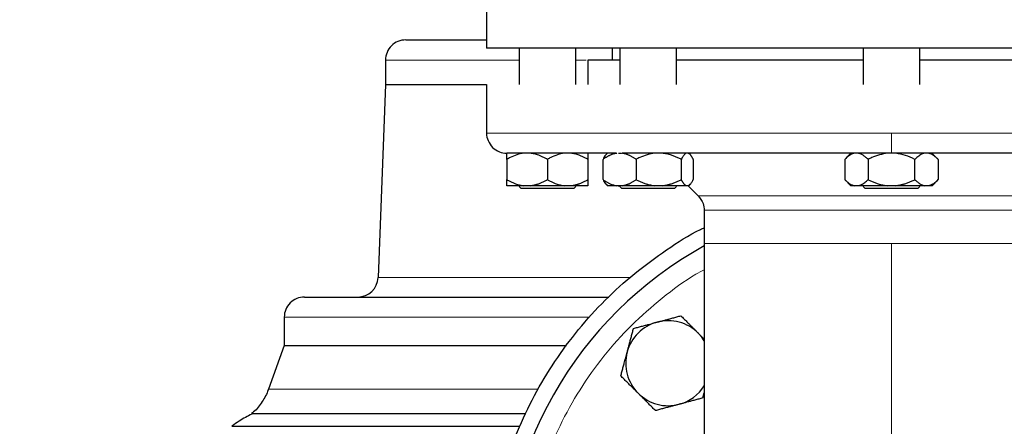
# Model space of a CAD drawing. Units: millimetres. Extents: x 0 to 420, y 0 to 297.
# Drawn here: x 275 to 291, y 206 to 213 of the extents above; entities that cross this region are included whole.
import ezdxf

# ---------------------------------------------------------------- set-up
doc = ezdxf.new("R2010")
doc.units = ezdxf.units.MM
doc.styles.add('SLDTEXTSTYLE0', font='TXT', dxfattribs={"width": 0.605})
doc.dimstyles.new('SLDDIMSTYLE1', dxfattribs={"dimtxt": 3.5, "dimasz": 3.5, "dimexe": 0, "dimexo": 0.0625, "dimgap": 0.875, "dimtad": 1, "dimlfac": 15, "dimrnd": 1e-09, "dimzin": 12, "dimdsep": 46, "dimtxsty": 'SLDTEXTSTYLE0', "dimsah": 1, "dimcen": 0.09, "dimadec": 0, "dimazin": 3, "dimtfac": 1, "dimtdec": 3, "dimtofl": 0, "dimtmove": 0, "dimatfit": 3, "dimfxl": 1, "dimfrac": 2, "dimtolj": 1, "dimtzin": 12, "dimarcsym": 0})

# ---------------------------------------------------------------- blocks, each defined once
blk = doc.blocks.new('_D_14')
at = {"color": 7, "linetype": 'Continuous', "lineweight": 0}
for p, q in [((281.095, 270.268), (321.507, 270.268)), ((320.507, 176.335), (320.507, 270.268)), ((275.171, 176.335), (321.507, 176.335))]:
    blk.add_line(p, q, dxfattribs=at)
at = {"color": 7, "linetype": 'Continuous', "lineweight": 18}
for points in [[(320.507, 270.268), (319.969, 266.768), (321.046, 266.768)], [(320.507, 176.335), (321.046, 179.835), (319.969, 179.835)]]:
    blk.add_solid(points, dxfattribs=at)
at = {"color": 7, "linetype": 'Continuous', "lineweight": 18, "insert": (315.996, 217.954), "char_height": 3.5, "attachment_point": 1, "rotation": 90, "style": 'SLDTEXTSTYLE0'}
blk.add_mtext('1409', dxfattribs=at)

msp = doc.modelspace()

# ---------------------------------------------------------------- linework, layer by layer
at = {"color": 7, "linetype": 'Continuous', "lineweight": 25}
for p, q in [((282.76147, 213.20155), (282.76147, 212.40155)), ((289.42821, 212.40155), (282.76147, 212.40155)), ((283.29487, 212.40155), (283.29487, 211.80155)), ((284.2282, 211.80155), (284.2282, 212.40155)), ((284.82814, 212.40155), (284.82814, 212.20155)), ((284.9546, 212.40155), (284.9546, 211.80155)), ((285.88793, 211.80155), (285.88793, 212.40155)), ((288.96154, 212.40155), (288.96154, 211.80155)), ((296.09494, 212.40155), (289.42821, 212.40155)), ((289.89487, 211.80155), (289.89487, 212.40155)), ((281.09487, 212.20155), (281.09487, 211.80155)), ((284.42821, 212.20188), (284.42821, 211.80122)), ((281.09487, 211.80155), (280.97375, 208.62219)), ((281.09487, 211.80155), (282.76147, 211.80155)), ((282.76147, 211.80188), (282.76147, 211.00155)), ((284.75287, 210.66961), (284.72947, 210.64621)), ((284.93341, 210.66821), (284.98068, 210.66821)), ((286.11307, 210.64621), (286.08793, 210.67135)), ((288.76154, 210.67135), (288.6579, 210.56772)), ((290.19851, 210.56772), (290.09487, 210.67135)), ((283.09487, 210.56821), (283.09487, 210.23488)), ((283.76154, 210.56821), (283.76154, 210.23488)), ((284.42821, 210.56821), (284.42821, 210.23488)), ((284.6777, 210.23488), (284.6777, 210.56821)), ((285.22203, 210.56821), (285.22203, 210.23488)), ((285.9656, 210.56821), (285.9656, 210.23488)), ((286.16484, 210.56821), (286.16484, 210.23488)), ((288.6584, 210.56821), (288.6584, 210.23488)), ((289.04331, 210.56821), (289.04331, 210.23488)), ((289.81311, 210.23488), (289.81311, 210.56821)), ((290.19801, 210.56821), (290.19801, 210.23488)), ((284.7294, 210.15695), (284.75147, 210.13488)), ((286.09057, 210.13438), (286.11313, 210.15695)), ((288.6579, 210.23538), (288.7589, 210.13438)), ((290.09751, 210.13438), (290.19851, 210.23538)), ((283.29487, 210.12272), (283.32821, 210.08938)), ((283.76154, 210.08938), (283.32821, 210.08938)), ((283.48425, 210.13488), (283.37216, 210.13488)), ((284.15092, 210.13488), (284.03883, 210.13488)), ((284.19487, 210.08938), (284.2282, 210.12272)), ((284.75147, 210.13488), (284.75197, 210.13438)), ((284.9041, 210.13488), (284.75147, 210.13488)), ((284.99562, 210.13488), (284.9041, 210.13488)), ((284.92743, 210.13488), (284.94765, 210.13488)), ((284.9546, 210.12272), (284.98793, 210.08938)), ((285.72768, 210.08938), (284.98793, 210.08938)), ((285.65632, 210.13488), (285.5313, 210.13488)), ((285.8546, 210.08938), (285.88793, 210.12272)), ((286.08197, 210.13488), (286.04847, 210.13488)), ((286.07826, 210.13488), (286.24724, 209.9659)), ((288.88321, 210.13488), (288.8185, 210.13488)), ((288.96154, 210.12272), (288.99487, 210.08938)), ((289.86154, 210.08938), (288.99487, 210.08938)), ((289.49292, 210.13488), (289.36349, 210.13488)), ((289.9732, 210.13488), (289.49292, 210.13488)), ((289.86154, 210.08938), (289.89487, 210.12272)), ((290.03791, 210.13488), (289.9732, 210.13488)), ((286.34487, 209.7302), (286.34487, 209.18488)), ((286.34487, 209.18488), (286.34487, 203.6002)), ((279.42821, 207.96822), (279.42821, 207.50155)), ((286.34487, 207.60816), (286.24622, 207.70681)), ((279.42821, 207.50155), (279.1679, 206.78636)), ((279.42821, 207.50155), (284.07404, 207.50155)), ((286.3228, 206.64029), (286.34487, 206.72268)), ((283.40342, 206.37919), (278.89056, 206.37919)), ((278.56449, 206.17704), (283.30546, 206.17704))]:
    msp.add_line(p, q, dxfattribs=at)
at = {"color": 8, "linetype": 'Continuous', "lineweight": 18}
for p, q in [((281.09487, 212.20155), (283.29487, 212.20155)), ((284.2282, 212.20155), (284.39907, 212.20155)), ((289.42821, 211.00155), (282.76147, 211.00155)), ((289.42821, 210.66821), (289.42821, 211.00155)), ((296.09494, 211.00155), (289.42821, 211.00155)), ((292.60917, 209.9659), (286.24724, 209.9659)), ((289.35266, 209.7302), (286.34487, 209.7302)), ((292.51154, 209.7302), (289.35266, 209.7302)), ((289.42821, 209.18488), (286.34487, 209.18488)), ((289.42821, 200.48758), (289.42821, 209.18488)), ((292.51154, 209.18488), (289.42821, 209.18488)), ((280.97375, 208.62219), (285.12308, 208.62219)), ((279.42821, 207.96822), (284.45706, 207.96822)), ((279.1679, 206.78636), (283.61074, 206.78636))]:
    msp.add_line(p, q, dxfattribs=at)
at = {"color": 7, "linetype": 'Continuous', "lineweight": 25, "flags": 128}
msp.add_lwpolyline([(286.34487, 207.5828), (286.3066, 207.63797), (286.24622, 207.70681)], dxfattribs=at)
at = {"color": 7, "linetype": 'Continuous', "lineweight": 25}
for centre, radius, start, end in [((281.42821, 212.20155), 0.33333, 89.99998, 180), ((289.42821, 203.53488), 6.4, 118.801122, 245.375682), ((280.64066, 208.63488), 0.33333, 270.000015, 357.81836), ((279.76154, 207.96822), 0.33333, 89.999985, 180), ((285.75125, 207.21184), 0.7, 105, 165), ((285.75125, 207.21184), 0.7, 45, 105), ((285.75125, 207.21184), 0.7, 165, 225), ((285.75125, 207.21184), 0.7, 285, 327.998187), ((285.75125, 207.21184), 0.7, 225, 285)]:
    msp.add_arc(centre, radius, start, end, dxfattribs=at)
for points, knots in [([(281.42821, 212.53488), (281.43555, 212.53488), (281.45025, 212.53488), (281.56888, 212.53488), (281.75664, 212.53488), (282.02025, 212.53488), (282.34895, 212.53488), (282.62419, 212.53488), (282.76147, 212.53488)], [0, 0, 0, 0, 0.16680252, 0.33360521, 0.50040752, 0.66721012, 0.83401217, 1, 1, 1, 1]), ([(284.9546, 212.20155), (284.90407, 212.20155), (284.75327, 212.20155), (284.58829, 212.20155), (284.45235, 212.20155), (284.43625, 212.20155), (284.42821, 212.20155)], [0, 0, 0, 0, 0.14383601, 0.42922334, 0.71461186, 1, 1, 1, 1]), ([(288.96154, 212.20155), (288.89947, 212.20155), (288.61957, 212.20155), (288.13063, 212.20155), (287.50958, 212.20155), (286.91979, 212.20155), (286.38049, 212.20155), (286.0347, 212.20155), (285.88951, 212.20155), (285.88793, 212.20155)], [0, 0, 0, 0, 0.05380464, 0.24262892, 0.43145294, 0.62027753, 0.80910126, 0.99792512, 1, 1, 1, 1]), ([(292.96848, 212.20155), (292.9669, 212.20155), (292.82169, 212.20155), (292.47593, 212.20155), (291.93662, 212.20155), (291.34683, 212.20155), (290.72579, 212.20155), (290.23684, 212.20155), (289.95694, 212.20155), (289.89487, 212.20155)], [0, 0, 0, 0, 0.00207507, 0.19089895, 0.37972268, 0.56854703, 0.75737106, 0.94619536, 1, 1, 1, 1]), ([(282.76231, 211.00281), (282.76203, 211.00101), (282.75536, 210.95858), (282.78228, 210.87003), (282.8521, 210.75922), (282.96442, 210.68568), (283.05144, 210.66839), (283.09367, 210.66822), (283.09481, 210.66821)], [0, 0, 0, 0, 0.01050612, 0.24680053, 0.50197436, 0.75714865, 0.9934485, 1, 1, 1, 1]), ([(283.09487, 210.56822), (283.09487, 210.57284), (283.09487, 210.58199), (283.09487, 210.59476), (283.09487, 210.60661), (283.09485, 210.61748), (283.09484, 210.6274), (283.09481, 210.63761), (283.09486, 210.64761), (283.09499, 210.65667), (283.09509, 210.66373), (283.09506, 210.66662), (283.09504, 210.66804)], [0, 0, 0, 0, 0.09413324, 0.18619948, 0.27636689, 0.36482091, 0.45176475, 0.53741947, 0.65842911, 0.77524286, 0.88876986, 1, 1, 1, 1]), ([(283.37216, 210.66821), (283.3344, 210.66147), (283.25785, 210.64779), (283.16623, 210.60777), (283.1129, 210.57821), (283.09487, 210.56821)], [0, 0, 0, 0, 0.3917794, 0.79436109, 1, 1, 1, 1]), ([(284.90243, 210.66822), (284.88679, 210.66822), (284.85552, 210.66822), (284.8093, 210.66822), (284.76358, 210.66822), (284.71844, 210.66822), (284.67384, 210.66822), (284.6298, 210.66822), (284.58631, 210.66822), (284.54338, 210.66822), (284.501, 210.66822), (284.45918, 210.66822), (284.4179, 210.66822), (284.37719, 210.66822), (284.33702, 210.66822), (284.29741, 210.66822), (284.25836, 210.66822), (284.21986, 210.66822), (284.18191, 210.66822), (284.101, 210.66822), (283.98205, 210.66822), (283.83398, 210.66822), (283.69867, 210.66822), (283.57631, 210.66822), (283.46716, 210.66822), (283.37167, 210.66822), (283.29, 210.66822), (283.2358, 210.66822), (283.20101, 210.66822), (283.18009, 210.66822), (283.16146, 210.66822), (283.14513, 210.66822), (283.13109, 210.66822), (283.11935, 210.66822), (283.1099, 210.66822), (283.10278, 210.66822), (283.09779, 210.66822), (283.09641, 210.66822), (283.09572, 210.66822)], [0, 0, 0, 0, 0.0139244, 0.02783638, 0.04173748, 0.05562928, 0.06951331, 0.08339116, 0.09726437, 0.11113452, 0.12500318, 0.1388719, 0.15274225, 0.16661581, 0.18049413, 0.19437879, 0.20827133, 0.22217333, 0.23608633, 0.25001188, 0.31257638, 0.37500105, 0.43742849, 0.50000128, 0.56256577, 0.62499044, 0.68741788, 0.74999067, 0.77504533, 0.80006375, 0.82505502, 0.85002825, 0.87499257, 0.8999571, 0.924931, 0.94992338, 0.97494336, 1, 1, 1, 1]), ([(283.76154, 210.56822), (283.75341, 210.57284), (283.73733, 210.58198), (283.71313, 210.59473), (283.6892, 210.60656), (283.66545, 210.61742), (283.64187, 210.62733), (283.61498, 210.63758), (283.58478, 210.64764), (283.55121, 210.65674), (283.51777, 210.66385), (283.4954, 210.66676), (283.48425, 210.66822)], [0, 0, 0, 0, 0.09305333, 0.18403443, 0.2731085, 0.36045776, 0.44628195, 0.53079846, 0.65119347, 0.7689029, 0.88484336, 1, 1, 1, 1]), ([(284.03883, 210.66821), (284.00107, 210.66147), (283.92451, 210.64779), (283.8329, 210.60777), (283.77957, 210.57821), (283.76154, 210.56821)], [0, 0, 0, 0, 0.39177539, 0.79436132, 1, 1, 1, 1]), ([(284.42821, 210.56822), (284.42007, 210.57284), (284.40399, 210.58198), (284.37979, 210.59473), (284.35585, 210.60656), (284.3321, 210.61742), (284.30852, 210.62733), (284.28163, 210.63758), (284.25143, 210.64764), (284.21785, 210.65674), (284.18443, 210.66385), (284.16206, 210.66676), (284.15092, 210.66822)], [0, 0, 0, 0, 0.09305333, 0.18403443, 0.2731085, 0.36045776, 0.44628195, 0.53079846, 0.65119347, 0.7689029, 0.88484336, 1, 1, 1, 1]), ([(284.42821, 210.66821), (284.42821, 210.66147), (284.42821, 210.64779), (284.42821, 210.60777), (284.42821, 210.57821), (284.42821, 210.56821)], [0, 0, 0, 0, 0.391779319, 0.794359341, 1, 1, 1, 1]), ([(284.906, 210.66835), (284.90057, 210.66755), (284.88973, 210.66597), (284.87359, 210.66268), (284.85752, 210.65873), (284.84151, 210.65405), (284.82552, 210.64866), (284.8095, 210.64257), (284.79343, 210.63576), (284.77728, 210.62824), (284.76104, 210.62001), (284.74466, 210.61107), (284.72814, 210.60142), (284.71146, 210.59105), (284.69459, 210.58), (284.68337, 210.57217), (284.6777, 210.56822)], [0, 0, 0, 0, 0.06797263, 0.13577585, 0.20360402, 0.27164656, 0.34008667, 0.4091002, 0.47885478, 0.54950902, 0.62121212, 0.69410351, 0.76831284, 0.84395998, 0.92115531, 1, 1, 1, 1]), ([(284.73107, 210.64461), (284.72754, 210.64203), (284.70883, 210.62836), (284.69164, 210.59515), (284.6777, 210.56821)], [0, 0, 0, 0, 0.18864738, 1, 1, 1, 1]), ([(285.22203, 210.56822), (285.21542, 210.57282), (285.20237, 210.5819), (285.18277, 210.59459), (285.16342, 210.60635), (285.14427, 210.61713), (285.12527, 210.62694), (285.10639, 210.63579), (285.08758, 210.64367), (285.06881, 210.65058), (285.05004, 210.65653), (285.03124, 210.66148), (285.01236, 210.66554), (284.99974, 210.66742), (284.99342, 210.66836)], [0, 0, 0, 0, 0.09179818, 0.18137801, 0.26890386, 0.35455734, 0.43853793, 0.52106325, 0.60236898, 0.68270829, 0.76235074, 0.84158062, 0.92069478, 1, 1, 1, 1]), ([(289.35972, 210.66822), (289.33726, 210.66822), (289.29238, 210.66822), (289.2251, 210.66822), (289.15789, 210.66822), (289.09075, 210.66822), (289.0237, 210.66822), (288.95672, 210.66822), (288.88981, 210.66822), (288.82298, 210.66822), (288.75622, 210.66822), (288.68954, 210.66822), (288.62294, 210.66822), (288.55641, 210.66822), (288.48996, 210.66822), (288.42358, 210.66822), (288.35727, 210.66822), (288.29105, 210.66822), (288.22489, 210.66822), (288.08192, 210.66822), (287.86348, 210.66822), (287.57236, 210.66822), (287.28547, 210.66822), (287.00327, 210.66822), (286.72655, 210.66822), (286.45622, 210.66822), (286.19267, 210.66822), (285.98758, 210.66822), (285.83696, 210.66822), (285.73789, 210.66822), (285.64028, 210.66822), (285.54412, 210.66822), (285.44941, 210.66822), (285.35616, 210.66822), (285.26436, 210.66822), (285.17404, 210.66822), (285.08505, 210.66822), (285.02704, 210.66822), (284.99801, 210.66822)], [0, 0, 0, 0, 0.01392449, 0.02783652, 0.04173766, 0.05562946, 0.06951349, 0.08339131, 0.09726448, 0.11113459, 0.12500319, 0.13887187, 0.15274218, 0.1666157, 0.18049399, 0.19437864, 0.20827119, 0.22217321, 0.23608627, 0.25001191, 0.31257658, 0.37500107, 0.43742833, 0.50000128, 0.56256595, 0.62499044, 0.6874177, 0.74999065, 0.77504544, 0.80006391, 0.82505517, 0.85002833, 0.87499256, 0.89995701, 0.92493084, 0.9499232, 0.97494322, 1, 1, 1, 1]), ([(285.5313, 210.66821), (285.48919, 210.66147), (285.4038, 210.64779), (285.30162, 210.60777), (285.24214, 210.57821), (285.22203, 210.56821)], [0, 0, 0, 0, 0.39177532, 0.79436115, 1, 1, 1, 1]), ([(285.9656, 210.56822), (285.95653, 210.57284), (285.93859, 210.58198), (285.9116, 210.59473), (285.8849, 210.60656), (285.85841, 210.61742), (285.83211, 210.62733), (285.80212, 210.63758), (285.76843, 210.64764), (285.73098, 210.65674), (285.6937, 210.66385), (285.66875, 210.66676), (285.65632, 210.66822)], [0, 0, 0, 0, 0.09305333, 0.18403442, 0.2731085, 0.36045776, 0.44628195, 0.53079846, 0.65119347, 0.7689029, 0.88484336, 1, 1, 1, 1]), ([(286.04847, 210.66821), (286.03718, 210.66147), (286.0143, 210.64779), (285.98692, 210.60777), (285.97099, 210.57821), (285.9656, 210.56821)], [0, 0, 0, 0, 0.39177531, 0.79436592, 1, 1, 1, 1]), ([(286.16484, 210.56822), (286.16241, 210.57284), (286.1576, 210.58198), (286.15036, 210.59473), (286.1432, 210.60656), (286.1361, 210.61742), (286.12905, 210.62733), (286.12102, 210.63758), (286.11199, 210.64764), (286.10194, 210.65674), (286.09197, 210.66385), (286.08529, 210.66676), (286.08197, 210.66822)], [0, 0, 0, 0, 0.09305333, 0.18403442, 0.2731085, 0.36045776, 0.44628195, 0.53079846, 0.65119347, 0.7689029, 0.88484336, 1, 1, 1, 1]), ([(288.8185, 210.66821), (288.7967, 210.66147), (288.7525, 210.64779), (288.6996, 210.60777), (288.66881, 210.57821), (288.6584, 210.56821)], [0, 0, 0, 0, 0.39176931, 0.79435514, 1, 1, 1, 1]), ([(289.04331, 210.56822), (289.03861, 210.57284), (289.02933, 210.58198), (289.01536, 210.59473), (289.00155, 210.60656), (288.98784, 210.61742), (288.97422, 210.62733), (288.95869, 210.63758), (288.94127, 210.64764), (288.92189, 210.65674), (288.90257, 210.66385), (288.88965, 210.66676), (288.88321, 210.66822)], [0, 0, 0, 0, 0.09305333, 0.18403442, 0.2731085, 0.36045776, 0.44628195, 0.53079846, 0.65119347, 0.7689029, 0.88484336, 1, 1, 1, 1]), ([(289.36092, 210.66796), (289.31715, 210.66101), (289.22839, 210.64693), (289.12356, 210.60683), (289.06297, 210.57767), (289.04331, 210.56821)], [0, 0, 0, 0, 0.39665217, 0.80421154, 1, 1, 1, 1]), ([(289.81311, 210.56821), (289.76327, 210.59172), (289.66215, 210.63942), (289.55192, 210.65832), (289.49601, 210.66791)], [0, 0, 0, 0, 0.4927747, 1, 1, 1, 1]), ([(293.85865, 210.66822), (293.84256, 210.66822), (293.81039, 210.66822), (293.76153, 210.66822), (293.71226, 210.66822), (293.66253, 210.66822), (293.61235, 210.66822), (293.56173, 210.66822), (293.51065, 210.66822), (293.45913, 210.66822), (293.40716, 210.66822), (293.35474, 210.66822), (293.30187, 210.66822), (293.24855, 210.66822), (293.19478, 210.66822), (293.14056, 210.66822), (293.0859, 210.66822), (293.03078, 210.66822), (292.97522, 210.66822), (292.85402, 210.66822), (292.66417, 210.66822), (292.40068, 210.66822), (292.13036, 210.66822), (291.85368, 210.66822), (291.57152, 210.66822), (291.28468, 210.66822), (290.99358, 210.66822), (290.75765, 210.66822), (290.57936, 210.66822), (290.46013, 210.66822), (290.34065, 210.66822), (290.22093, 210.66822), (290.10096, 210.66822), (289.98074, 210.66822), (289.86027, 210.66822), (289.73956, 210.66822), (289.61861, 210.66822), (289.53787, 210.66822), (289.49747, 210.66822)], [0, 0, 0, 0, 0.01392448, 0.02783651, 0.04173764, 0.05562945, 0.06951347, 0.08339129, 0.09726448, 0.11113458, 0.12500319, 0.13887187, 0.15274218, 0.16661571, 0.180494, 0.19437865, 0.2082712, 0.22217322, 0.23608627, 0.25001191, 0.31257656, 0.37500107, 0.43742834, 0.50000128, 0.56256593, 0.62499044, 0.68741771, 0.74999065, 0.77504543, 0.8000639, 0.82505515, 0.85002833, 0.87499256, 0.89995702, 0.92493086, 0.94992322, 0.97494323, 1, 1, 1, 1]), ([(289.9732, 210.66821), (289.9514, 210.66147), (289.9072, 210.64779), (289.8543, 210.60777), (289.82352, 210.57821), (289.81311, 210.56821)], [0, 0, 0, 0, 0.39178816, 0.79435502, 1, 1, 1, 1]), ([(290.19801, 210.56822), (290.19331, 210.57284), (290.18403, 210.58198), (290.17005, 210.59473), (290.15622, 210.60656), (290.14251, 210.61742), (290.12889, 210.62733), (290.11337, 210.63758), (290.09593, 210.64764), (290.07654, 210.65674), (290.05725, 210.66385), (290.04434, 210.66676), (290.03791, 210.66822)], [0, 0, 0, 0, 0.09305333, 0.18403442, 0.27310849, 0.36045776, 0.44628194, 0.53079846, 0.65119346, 0.7689029, 0.88484336, 1, 1, 1, 1]), ([(283.09487, 210.23488), (283.10294, 210.2303), (283.11889, 210.22123), (283.14289, 210.20858), (283.16664, 210.19682), (283.19019, 210.18602), (283.21359, 210.17616), (283.24044, 210.16587), (283.27078, 210.15571), (283.30465, 210.14649), (283.33836, 210.13929), (283.36092, 210.13635), (283.37216, 210.13488)], [0, 0, 0, 0, 0.09229184, 0.18254394, 0.27091724, 0.35758909, 0.44275378, 0.52662271, 0.64812518, 0.76688469, 0.88383976, 1, 1, 1, 1]), ([(283.09487, 210.13488), (283.09487, 210.13567), (283.09488, 210.13724), (283.09489, 210.14051), (283.0949, 210.14445), (283.0949, 210.14911), (283.0949, 210.15447), (283.09489, 210.16056), (283.09488, 210.17051), (283.09489, 210.1859), (283.09488, 210.20842), (283.09487, 210.22594), (283.09487, 210.23488)], [0, 0, 0, 0, 0.06643481, 0.13298416, 0.19984416, 0.26720503, 0.33524984, 0.40415348, 0.47408186, 0.64288918, 0.81770161, 1, 1, 1, 1]), ([(283.48425, 210.13488), (283.49068, 210.13567), (283.50357, 210.13724), (283.52283, 210.14051), (283.54209, 210.14445), (283.56137, 210.14911), (283.58072, 210.15447), (283.60016, 210.16056), (283.62885, 210.17051), (283.66688, 210.1859), (283.71427, 210.20842), (283.74556, 210.22594), (283.76154, 210.23488)], [0, 0, 0, 0, 0.06643481, 0.13298416, 0.19984416, 0.26720503, 0.33524984, 0.40415348, 0.47408186, 0.64288918, 0.81770161, 1, 1, 1, 1]), ([(283.76154, 210.23488), (283.7696, 210.2303), (283.78555, 210.22123), (283.80955, 210.20858), (283.83329, 210.19682), (283.85684, 210.18602), (283.88024, 210.17616), (283.9071, 210.16587), (283.93742, 210.15571), (283.97128, 210.14649), (284.00501, 210.13929), (284.02758, 210.13635), (284.03883, 210.13488)], [0, 0, 0, 0, 0.09229184, 0.18254394, 0.27091724, 0.35758909, 0.44275378, 0.52662271, 0.64812518, 0.76688469, 0.88383976, 1, 1, 1, 1]), ([(284.15092, 210.13488), (284.15735, 210.13567), (284.17023, 210.13724), (284.18948, 210.14051), (284.20873, 210.14445), (284.22801, 210.14911), (284.24736, 210.15447), (284.26681, 210.16056), (284.29551, 210.17051), (284.33353, 210.1859), (284.38093, 210.20842), (284.41223, 210.22594), (284.42821, 210.23488)], [0, 0, 0, 0, 0.06643481, 0.13298416, 0.19984416, 0.26720503, 0.33524984, 0.40415347, 0.47408186, 0.64288918, 0.81770161, 1, 1, 1, 1]), ([(284.42821, 210.23488), (284.4282, 210.2303), (284.4282, 210.22123), (284.4282, 210.20858), (284.42819, 210.19682), (284.42819, 210.18602), (284.42819, 210.17616), (284.42819, 210.16587), (284.42818, 210.15571), (284.42817, 210.14649), (284.42819, 210.13929), (284.4282, 210.13635), (284.42821, 210.13488)], [0, 0, 0, 0, 0.09229184, 0.18254394, 0.27091724, 0.35758909, 0.44275378, 0.52662271, 0.64812518, 0.76688469, 0.88383976, 1, 1, 1, 1]), ([(284.6777, 210.23488), (284.68428, 210.2303), (284.6973, 210.22123), (284.71691, 210.20858), (284.7363, 210.19682), (284.75553, 210.18602), (284.77463, 210.17616), (284.79656, 210.16587), (284.82133, 210.15571), (284.84899, 210.14649), (284.87651, 210.13929), (284.89492, 210.13635), (284.9041, 210.13488)], [0, 0, 0, 0, 0.09229184, 0.18254394, 0.27091724, 0.35758909, 0.44275378, 0.52662271, 0.64812518, 0.76688469, 0.88383976, 1, 1, 1, 1]), ([(284.6777, 210.23488), (284.6915, 210.20822), (284.70869, 210.17502), (284.72739, 210.16132), (284.73108, 210.15862)], [0, 0, 0, 0, 0.80291559, 1, 1, 1, 1]), ([(284.99562, 210.13488), (285.00088, 210.13567), (285.01139, 210.13724), (285.02713, 210.14051), (285.04286, 210.14445), (285.0586, 210.14911), (285.0744, 210.15447), (285.09027, 210.16056), (285.1137, 210.17051), (285.14475, 210.1859), (285.18343, 210.20842), (285.20898, 210.22594), (285.22203, 210.23488)], [0, 0, 0, 0, 0.066434812, 0.132984161, 0.19984416, 0.267205029, 0.335249837, 0.404153475, 0.474081861, 0.642889178, 0.81770161, 1, 1, 1, 1]), ([(285.22203, 210.23488), (285.23102, 210.2303), (285.24881, 210.22123), (285.27558, 210.20858), (285.30206, 210.19682), (285.32833, 210.18602), (285.35443, 210.17616), (285.37859, 210.16786), (285.40084, 210.16093), (285.42664, 210.15364), (285.45785, 210.14612), (285.49456, 210.13917), (285.5191, 210.13631), (285.5313, 210.13488)], [0, 0, 0, 0, 0.0922914, 0.18254309, 0.27091597, 0.35758741, 0.4427517, 0.52662024, 0.59195017, 0.65663792, 0.7727883, 0.88692686, 1, 1, 1, 1]), ([(285.65632, 210.13488), (285.6635, 210.13567), (285.67786, 210.13724), (285.69934, 210.14051), (285.72081, 210.14445), (285.74232, 210.14911), (285.7639, 210.15447), (285.78559, 210.16056), (285.8176, 210.17051), (285.86001, 210.1859), (285.91287, 210.20842), (285.94778, 210.22594), (285.9656, 210.23488)], [0, 0, 0, 0, 0.06643481, 0.13298416, 0.19984416, 0.26720503, 0.33524984, 0.40415348, 0.47408186, 0.64288918, 0.81770161, 1, 1, 1, 1]), ([(285.9656, 210.23488), (285.96801, 210.2303), (285.97277, 210.22123), (285.97994, 210.20858), (285.98703, 210.19682), (285.99407, 210.18602), (286.00106, 210.17616), (286.00909, 210.16587), (286.01814, 210.15571), (286.02826, 210.14649), (286.03835, 210.13929), (286.0451, 210.13635), (286.04847, 210.13488)], [0, 0, 0, 0, 0.09229184, 0.18254394, 0.27091724, 0.35758909, 0.44275378, 0.52662271, 0.64812518, 0.76688469, 0.88383976, 1, 1, 1, 1]), ([(286.08197, 210.13488), (286.08389, 210.13567), (286.08773, 210.13724), (286.09348, 210.14051), (286.09922, 210.14445), (286.10498, 210.14911), (286.11077, 210.15447), (286.11659, 210.16056), (286.12517, 210.17051), (286.13653, 210.1859), (286.1507, 210.20842), (286.16006, 210.22594), (286.16484, 210.23488)], [0, 0, 0, 0, 0.06643481, 0.13298416, 0.19984416, 0.26720503, 0.33524984, 0.40415348, 0.47408186, 0.64288918, 0.81770161, 1, 1, 1, 1]), ([(288.6584, 210.23488), (288.66306, 210.2303), (288.67227, 210.22123), (288.68613, 210.20858), (288.69985, 210.19682), (288.71345, 210.18602), (288.72696, 210.17616), (288.74246, 210.16587), (288.75998, 210.15571), (288.77954, 210.14649), (288.79899, 210.13929), (288.81201, 210.13635), (288.8185, 210.13488)], [0, 0, 0, 0, 0.09229184, 0.18254394, 0.27091724, 0.35758909, 0.44275378, 0.52662271, 0.64812518, 0.76688469, 0.88383976, 1, 1, 1, 1]), ([(288.88321, 210.13488), (288.88693, 210.13567), (288.89437, 210.13724), (288.9055, 210.14051), (288.91662, 210.14445), (288.92776, 210.14911), (288.93892, 210.15447), (288.95015, 210.16056), (288.96671, 210.17051), (288.98867, 210.1859), (289.01602, 210.20842), (289.03408, 210.22594), (289.04331, 210.23488)], [0, 0, 0, 0, 0.06643481, 0.13298416, 0.19984416, 0.26720503, 0.33524984, 0.40415348, 0.47408186, 0.64288918, 0.81770161, 1, 1, 1, 1]), ([(289.04331, 210.23488), (289.05262, 210.2303), (289.07103, 210.22123), (289.09875, 210.20858), (289.12617, 210.19682), (289.15336, 210.18602), (289.18038, 210.17616), (289.21139, 210.16587), (289.24641, 210.15571), (289.28552, 210.14649), (289.32445, 210.13929), (289.35051, 210.13635), (289.36349, 210.13488)], [0, 0, 0, 0, 0.09229184, 0.18254394, 0.27091724, 0.35758909, 0.44275378, 0.52662271, 0.64812518, 0.76688469, 0.88383976, 1, 1, 1, 1]), ([(289.49292, 210.13488), (289.50035, 210.13567), (289.51522, 210.13724), (289.53746, 210.14051), (289.55969, 210.14445), (289.58196, 210.14911), (289.6043, 210.15447), (289.62675, 210.16056), (289.65989, 210.17051), (289.7038, 210.1859), (289.75852, 210.20842), (289.79466, 210.22594), (289.81311, 210.23488)], [0, 0, 0, 0, 0.06643481, 0.13298416, 0.19984416, 0.26720503, 0.33524984, 0.40415348, 0.47408186, 0.64288918, 0.81770161, 1, 1, 1, 1]), ([(289.81311, 210.23488), (289.81776, 210.2303), (289.82697, 210.22123), (289.84082, 210.20858), (289.85452, 210.19682), (289.86812, 210.18602), (289.88163, 210.17616), (289.89714, 210.16587), (289.91464, 210.15571), (289.93418, 210.14649), (289.95367, 210.13929), (289.9667, 210.13635), (289.9732, 210.13488)], [0, 0, 0, 0, 0.09229184, 0.18254394, 0.27091724, 0.35758909, 0.44275378, 0.52662271, 0.64812518, 0.76688469, 0.88383976, 1, 1, 1, 1]), ([(290.03791, 210.13488), (290.04163, 210.13567), (290.04906, 210.13724), (290.06017, 210.14051), (290.07128, 210.14445), (290.08241, 210.14911), (290.09358, 210.15447), (290.10481, 210.16056), (290.12139, 210.17051), (290.14333, 210.1859), (290.1707, 210.20842), (290.18878, 210.22594), (290.19801, 210.23488)], [0, 0, 0, 0, 0.066434812, 0.132984161, 0.19984416, 0.267205029, 0.335249837, 0.404153475, 0.474081861, 0.642889179, 0.81770161, 1, 1, 1, 1]), ([(283.37216, 210.13488), (283.29462, 210.13488), (283.22912, 210.13488), (283.13383, 210.13488), (283.10408, 210.13488), (283.09487, 210.13488)], [0, 0, 0, 0, 0.5, 0.5, 1, 1, 1, 1]), ([(284.19487, 210.08938), (284.19487, 210.08938), (284.18359, 210.08938), (284.14018, 210.08938), (284.10806, 210.08938), (284.02784, 210.08938), (283.97977, 210.08938), (283.87496, 210.08938), (283.81826, 210.08938), (283.76154, 210.08938)], [0, 0, 0, 0, 0.25, 0.25, 0.5, 0.5, 0.75, 0.75, 1, 1, 1, 1]), ([(284.42821, 210.13488), (284.419, 210.13488), (284.38925, 210.13488), (284.29395, 210.13488), (284.22846, 210.13488), (284.15092, 210.13488)], [0, 0, 0, 0, 0.5, 0.5, 1, 1, 1, 1]), ([(285.5313, 210.13488), (285.4373, 210.13488), (285.33996, 210.13488), (285.15586, 210.13488), (285.0692, 210.13488), (284.99562, 210.13488)], [0, 0, 0, 0, 0.5, 0.5, 1, 1, 1, 1]), ([(285.8546, 210.08938), (285.8546, 210.08938), (285.84332, 210.08938), (285.79991, 210.08938), (285.76779, 210.08938), (285.72768, 210.08938)], [0, 0, 0, 0, 0.5, 0.5, 1, 1, 1, 1]), ([(289.36349, 210.13488), (289.26864, 210.13488), (289.17583, 210.13488), (289.01078, 210.13488), (288.93861, 210.13488), (288.88321, 210.13488)], [0, 0, 0, 0, 0.5, 0.5, 1, 1, 1, 1]), ([(286.24351, 209.96957), (286.27617, 209.92921), (286.3345, 209.85713), (286.34167, 209.76535), (286.34483, 209.72496)], [0, 0, 0, 0, 0.56000063, 1, 1, 1, 1]), ([(286.76154, 197.43028), (286.6014, 197.50241), (286.24227, 197.66414), (285.71894, 197.98393), (285.19199, 198.3729), (284.70662, 198.81334), (284.26651, 199.29877), (283.87617, 199.82513), (283.53928, 200.38718), (283.25911, 200.97956), (283.03835, 201.59654), (282.87912, 202.23219), (282.78297, 202.88038), (282.75082, 203.53488), (282.78297, 204.18938), (282.87912, 204.83757), (283.03835, 205.47322), (283.25911, 206.0902), (283.53928, 206.68258), (283.87617, 207.24462), (284.26648, 207.77104), (284.70671, 208.25624), (285.19163, 208.69757), (285.72028, 209.08319), (286.10771, 209.33141), (286.32506, 209.43314), (286.34487, 209.44241)], [0, 0, 0, 0, 0.03513646, 0.07879484, 0.12245333, 0.16611175, 0.20977017, 0.25342852, 0.29708692, 0.3407454, 0.38440384, 0.42806223, 0.47172058, 0.515379, 0.55903743, 0.60269591, 0.6463543, 0.69001274, 0.7336711, 0.77732961, 0.82098797, 0.86464638, 0.9083048, 0.95196321, 0.99562166, 1, 1, 1, 1]), ([(279.76154, 208.30155), (279.77044, 208.30155), (279.78823, 208.30155), (279.93173, 208.30155), (280.15931, 208.30155), (280.47717, 208.30155), (280.88007, 208.30155), (281.3647, 208.30155), (281.9264, 208.30155), (282.55947, 208.30155), (283.25917, 208.30155), (283.99496, 208.30155), (284.51999, 208.30155), (284.77222, 208.30155)], [0, 0, 0, 0, 0.09153681, 0.1830732, 0.27461002, 0.36614657, 0.45768288, 0.54921971, 0.64075621, 0.73229276, 0.82382938, 0.91536594, 1, 1, 1, 1]), ([(285.1797, 207.78338), (285.19101, 207.78641), (285.21343, 207.79242), (285.24698, 207.80139), (285.28013, 207.81027), (285.31297, 207.81907), (285.34559, 207.82782), (285.38339, 207.83796), (285.4263, 207.84942), (285.47433, 207.86226), (285.52218, 207.87512), (285.55409, 207.88369), (285.57008, 207.88799)], [0, 0, 0, 0, 0.08898563, 0.17632639, 0.26223096, 0.34692983, 0.43067532, 0.51374093, 0.63715908, 0.75847745, 0.87897634, 1, 1, 1, 1]), ([(285.57008, 207.88799), (285.57924, 207.89044), (285.59751, 207.89533), (285.62488, 207.90263), (285.65217, 207.90992), (285.67947, 207.91724), (285.70686, 207.92459), (285.73443, 207.93201), (285.77464, 207.9428), (285.8277, 207.95699), (285.89388, 207.97473), (285.93802, 207.98657), (285.96045, 207.99259)], [0, 0, 0, 0, 0.06934064, 0.13831868, 0.20719014, 0.27620737, 0.34561687, 0.41565721, 0.48655737, 0.65326675, 0.82377174, 1, 1, 1, 1]), ([(285.96045, 207.99259), (285.96873, 207.9843), (285.98514, 207.96789), (286.00968, 207.94333), (286.03394, 207.91906), (286.05799, 207.89502), (286.08188, 207.87114), (286.10956, 207.84347), (286.14094, 207.81204), (286.17607, 207.77687), (286.21114, 207.74186), (286.23451, 207.71851), (286.24622, 207.70681)], [0, 0, 0, 0, 0.08898563, 0.17632639, 0.26223096, 0.34692983, 0.43067532, 0.51374093, 0.63715908, 0.75847745, 0.87897634, 1, 1, 1, 1]), ([(285.0751, 207.39301), (285.07756, 207.40217), (285.08246, 207.42044), (285.08982, 207.44779), (285.09715, 207.47507), (285.10446, 207.50237), (285.11179, 207.52976), (285.11915, 207.55734), (285.12991, 207.59756), (285.14416, 207.65061), (285.16188, 207.7168), (285.1737, 207.76095), (285.1797, 207.78338)], [0, 0, 0, 0, 0.06933287, 0.13830392, 0.20716912, 0.27618077, 0.34558532, 0.4156213, 0.48651764, 0.65324323, 0.82376139, 1, 1, 1, 1]), ([(284.9705, 207.00264), (284.97353, 207.01395), (284.97954, 207.03636), (284.98854, 207.0699), (284.99743, 207.10305), (285.00623, 207.1359), (285.01496, 207.16853), (285.02174, 207.19383), (285.02967, 207.22344), (285.03876, 207.25726), (285.05093, 207.30259), (285.06301, 207.34778), (285.07107, 207.37792), (285.0751, 207.39301)], [0, 0, 0, 0, 0.08898754, 0.17633127, 0.26223985, 0.3469438, 0.43069542, 0.51376823, 0.54117242, 0.65746589, 0.77196755, 0.88576639, 1, 1, 1, 1]), ([(285.25628, 206.71686), (285.24957, 206.72357), (285.2362, 206.73695), (285.21619, 206.757), (285.19623, 206.77699), (285.17624, 206.79697), (285.15618, 206.81702), (285.13597, 206.83719), (285.10652, 206.86661), (285.06771, 206.90547), (285.01925, 206.95391), (284.98693, 206.98622), (284.9705, 207.00264)], [0, 0, 0, 0, 0.06934064, 0.13831868, 0.20719014, 0.27620737, 0.34561687, 0.41565721, 0.48655737, 0.65326675, 0.82377174, 1, 1, 1, 1]), ([(279.16651, 206.78688), (279.16523, 206.78194), (279.14583, 206.70692), (279.06455, 206.57705), (278.97174, 206.44299), (278.90005, 206.39177), (278.88831, 206.38338)], [0, 0, 0, 0, 0.03085675, 0.468312, 0.91296382, 1, 1, 1, 1]), ([(285.54205, 206.43109), (285.53377, 206.43937), (285.51736, 206.45578), (285.49282, 206.48034), (285.46856, 206.50462), (285.44451, 206.52866), (285.42062, 206.55254), (285.39294, 206.5802), (285.36156, 206.61163), (285.32643, 206.64681), (285.29136, 206.68182), (285.26799, 206.70516), (285.25628, 206.71686)], [0, 0, 0, 0, 0.08898563, 0.17632639, 0.26223096, 0.34692983, 0.43067532, 0.51374093, 0.63715908, 0.75847745, 0.87897634, 1, 1, 1, 1]), ([(286.3228, 206.64029), (286.31149, 206.63726), (286.28907, 206.63126), (286.25552, 206.62228), (286.22237, 206.61341), (286.18953, 206.6046), (286.15691, 206.59585), (286.11911, 206.58571), (286.0762, 206.57425), (286.02817, 206.56141), (285.98032, 206.54855), (285.94841, 206.53998), (285.93242, 206.53569)], [0, 0, 0, 0, 0.08898563, 0.17632639, 0.26223096, 0.34692983, 0.43067532, 0.51374093, 0.63715908, 0.75847745, 0.87897634, 1, 1, 1, 1]), ([(285.93242, 206.53569), (285.92326, 206.53324), (285.90499, 206.52835), (285.87762, 206.52104), (285.85033, 206.51375), (285.82303, 206.50644), (285.79564, 206.49908), (285.76807, 206.49167), (285.72786, 206.48088), (285.6748, 206.46669), (285.60862, 206.44894), (285.56448, 206.4371), (285.54205, 206.43109)], [0, 0, 0, 0, 0.069340636, 0.138318678, 0.207190139, 0.276207372, 0.345616867, 0.415657214, 0.48655737, 0.653266746, 0.823771743, 1, 1, 1, 1]), ([(278.89468, 206.37331), (278.82332, 206.33745), (278.7085, 206.27977), (278.6059, 206.20269), (278.56707, 206.17352)], [0, 0, 0, 0, 0.62151928, 1, 1, 1, 1])]:
    msp.add_open_spline(points, degree=3, knots=knots, dxfattribs=at)
for points in [[(289.42821, 210.66822), (289.40616, 210.66822), (289.38412, 210.66822), (289.36207, 210.66822)], [(289.49463, 210.66822), (289.47249, 210.66822), (289.45035, 210.66822), (289.42821, 210.66822)], [(283.76154, 210.13488), (283.66624, 210.13488), (283.571, 210.13488), (283.48425, 210.13488)], [(284.03883, 210.13488), (283.95208, 210.13488), (283.85684, 210.13488), (283.76154, 210.13488)], [(285.89489, 210.13488), (285.8275, 210.13488), (285.74556, 210.13488), (285.65632, 210.13488)], [(286.04847, 210.13488), (286.01502, 210.13488), (285.96227, 210.13488), (285.89489, 210.13488)], [(288.8185, 210.13488), (288.77905, 210.13488), (288.7584, 210.13488), (288.7584, 210.13488)], [(290.09801, 210.13488), (290.09801, 210.13488), (290.07736, 210.13488), (290.03791, 210.13488)]]:
    msp.add_open_spline(points, degree=3, dxfattribs=at)
at = {"color": 8, "linetype": 'Continuous', "lineweight": 18}
msp.add_open_spline([(286.76163, 198.08593), (286.56158, 198.19196), (286.16132, 198.40412), (285.61087, 198.80483), (285.10585, 199.25991), (284.65547, 199.7697), (284.26472, 200.32633), (283.9387, 200.92323), (283.68126, 201.55274), (283.49582, 202.2071), (283.38469, 202.87808), (283.34908, 203.55727), (283.38963, 204.23619), (283.50583, 204.90631), (283.69601, 205.55931), (283.95804, 206.18692), (284.28853, 206.7814), (284.68345, 207.33493), (285.137, 207.84233), (285.6474, 208.29028), (286.05347, 208.59442), (286.29875, 208.72664), (286.34487, 208.7515)], degree=3, knots=[0, 0, 0, 0, 0.0519856, 0.1040123, 0.15599602, 0.20798228, 0.26000839, 0.31199205, 0.36397833, 0.41600431, 0.46798805, 0.51997443, 0.57200041, 0.62398415, 0.67597048, 0.72799642, 0.77998018, 0.83196644, 0.88399239, 0.93597621, 0.98796245, 1, 1, 1, 1], dxfattribs=at)

# ---------------------------------------------------------------- dimensions: what is measured, and where the dimension line sits
at = {"color": 7, "linetype": 'Continuous', "lineweight": 18}
dim = msp.add_linear_dim(base=(320.50746, 270.26822), p1=(275.07123, 176.33488), p2=(280.99487, 270.26822), angle=90, dimstyle='SLDDIMSTYLE1', dxfattribs=at)
dim.commit()
dim.dimension.update_dxf_attribs({"geometry": '_D_14', "text_midpoint": (320.50746, 223.30155), "dimtype": 160})

doc.saveas('drawing.dxf')
